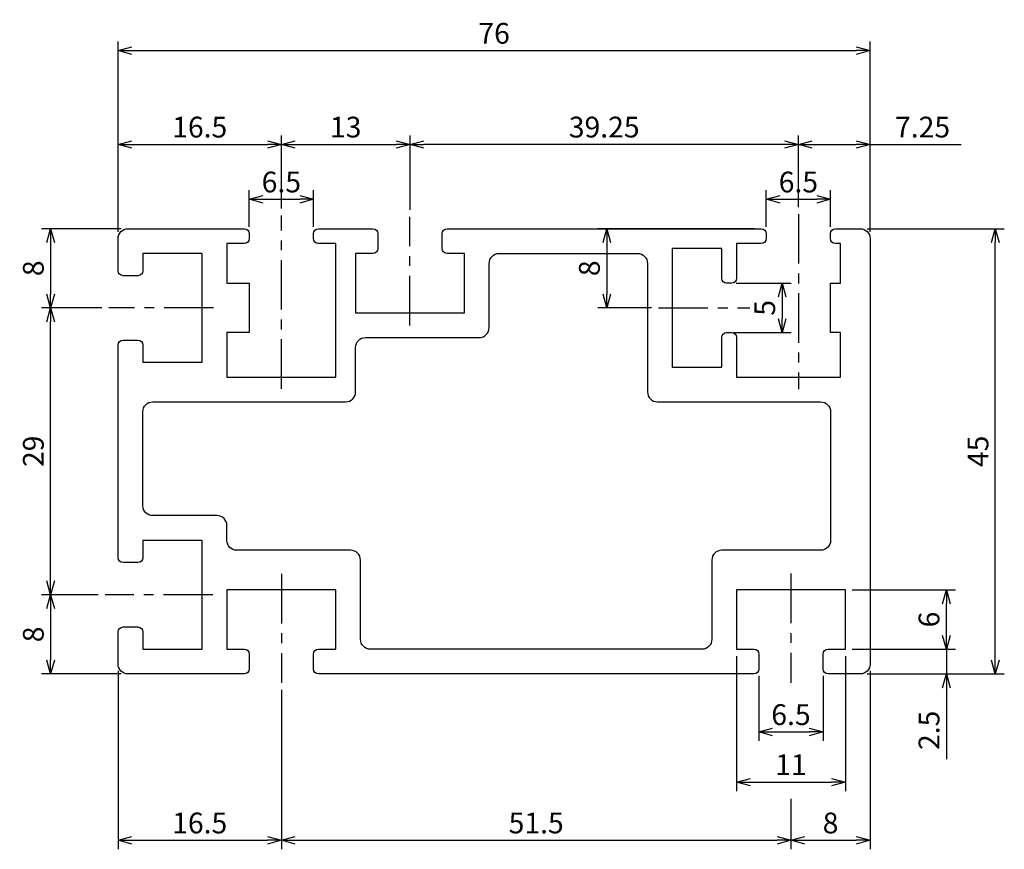
# Model space of a CAD drawing. Extents: x 8847.9 to 8947.4, y 638 to 721.8.
import ezdxf

# ---------------------------------------------------------------- set-up
doc = ezdxf.new("R2010")
doc.units = 0
doc.header["$LTSCALE"] = 8
doc.linetypes.add('CENTER', pattern=[2, 1.25, -0.25, 0.25, -0.25])
doc.layers.get('0').update_dxf_attribs({"linetype": 'CONTINUOUS'})
doc.layers.get('DEFPOINTS').update_dxf_attribs({"linetype": 'CONTINUOUS'})
for name, color, linetype in [('AM_0', 7, 'CONTINUOUS'), ('외형선', 3, 'CONTINUOUS'), ('중심선', 1, 'CENTER')]:
    doc.layers.add(name, color=color, linetype=linetype)
doc.styles.add('ROMANS', font='romans')
doc.styles.get("Standard").update_dxf_attribs({"font": 'romans.shx'})
doc.dimstyles.get("Standard").update_dxf_attribs({"dimtxt": 0.18, "dimasz": 0.18, "dimexe": 0.18, "dimexo": 0.0625, "dimgap": 0.09, "dimtad": 0, "dimtih": 1, "dimtoh": 1, "dimdec": 4, "dimzin": 0, "dimtxsty": 'STANDARD', "dimcen": 0.09, "dimazin": 3, "dimtfac": 1, "dimtdec": 4, "dimtofl": 0, "dimtmove": 0, "dimatfit": 3, "dimtolj": 1, "dimtzin": 0})

# ---------------------------------------------------------------- blocks, each defined once
blk = doc.blocks.new('_OPEN30')
at = {"color": 0, "linetype": 'BYBLOCK'}
for p, q in [((-1, 0.268), (0, 0)), ((0, 0), (-1, -0.268)), ((0, 0), (-1, 0))]:
    blk.add_line(p, q, dxfattribs=at)
blk = doc.blocks.new('*D21')
at = {"layer": 'AM_0', "color": 4}
for p, q in [((8874.386, 654.097), (8874.386, 637.965)), ((8925.886, 642.947), (8925.886, 637.965)), ((8875.786, 638.875), (8924.486, 638.875))]:
    blk.add_line(p, q, dxfattribs=at)
at = {"layer": 'DEFPOINTS', "color": 0}
for p in [(8874.386, 654.797), (8925.886, 643.647), (8925.886, 638.875)]:
    blk.add_point(p, dxfattribs=at)
at = {"layer": 'AM_0', "color": 4, "xscale": 1.4, "yscale": 1.4, "zscale": 1.4, "rotation": 180}
blk.add_blockref('_OPEN30', (8874.386, 638.875), dxfattribs=at)
at = {"layer": 'AM_0', "color": 4, "xscale": 1.4, "yscale": 1.4, "zscale": 1.4}
blk.add_blockref('_OPEN30', (8925.886, 638.875), dxfattribs=at)
at = {"layer": 'AM_0', "color": 7, "insert": (8900.136, 640.625), "char_height": 2.1, "attachment_point": 5, "style": 'ROMANS'}
blk.add_mtext('\\A1;51.5', dxfattribs=at)
blk = doc.blocks.new('*D22')
at = {"layer": 'DEFPOINTS', "color": 0}
for p in [(8933.886, 718.685), (8857.886, 699.688), (8933.886, 699.688)]:
    blk.add_point(p, dxfattribs=at)
at = {"layer": '외형선', "color": 4}
for p, q in [((8857.886, 700.388), (8857.886, 719.595)), ((8933.886, 700.388), (8933.886, 719.595)), ((8859.286, 718.685), (8932.486, 718.685))]:
    blk.add_line(p, q, dxfattribs=at)
at = {"layer": '외형선', "color": 4, "xscale": 1.4, "yscale": 1.4, "zscale": 1.4, "rotation": 180}
blk.add_blockref('_OPEN30', (8857.886, 718.685), dxfattribs=at)
at = {"layer": '외형선', "color": 4, "xscale": 1.4, "yscale": 1.4, "zscale": 1.4}
blk.add_blockref('_OPEN30', (8933.886, 718.685), dxfattribs=at)
at = {"layer": '외형선', "color": 7, "insert": (8895.886, 720.435), "char_height": 2.1, "attachment_point": 5, "style": 'ROMANS'}
blk.add_mtext('\\A1;76', dxfattribs=at)
blk = doc.blocks.new('*D23')
at = {"layer": 'AM_0', "color": 4}
for p, q in [((8922.186, 700.688), (8906.356, 700.688)), ((8907.266, 699.288), (8907.266, 694.088)), ((8911.797, 692.688), (8906.356, 692.688))]:
    blk.add_line(p, q, dxfattribs=at)
at = {"layer": 'DEFPOINTS', "color": 0}
for p in [(8922.886, 700.688), (8907.266, 692.688), (8912.497, 692.688)]:
    blk.add_point(p, dxfattribs=at)
at = {"layer": 'AM_0', "color": 4, "xscale": 1.4, "yscale": 1.4, "zscale": 1.4}
for p, rotation in [((8907.266, 700.688), 90), ((8907.266, 692.688), 270)]:
    blk.add_blockref('_OPEN30', p, dxfattribs=dict(at, rotation=rotation))
at = {"layer": 'AM_0', "color": 7, "insert": (8905.516, 696.688), "char_height": 2.1, "attachment_point": 5, "rotation": 90, "style": 'ROMANS'}
blk.add_mtext('\\A1;8', dxfattribs=at)
blk = doc.blocks.new('*D24')
at = {"layer": 'AM_0', "color": 4}
for p, q in [((8887.386, 702.588), (8887.386, 710.117)), ((8926.636, 702.864), (8926.636, 710.117)), ((8925.236, 709.207), (8888.786, 709.207))]:
    blk.add_line(p, q, dxfattribs=at)
at = {"layer": 'DEFPOINTS', "color": 0}
for p in [(8887.386, 709.207), (8887.386, 701.888), (8926.636, 702.164)]:
    blk.add_point(p, dxfattribs=at)
at = {"layer": 'AM_0', "color": 4, "xscale": 1.4, "yscale": 1.4, "zscale": 1.4, "rotation": 180}
blk.add_blockref('_OPEN30', (8887.386, 709.207), dxfattribs=at)
at = {"layer": 'AM_0', "color": 4, "xscale": 1.4, "yscale": 1.4, "zscale": 1.4}
blk.add_blockref('_OPEN30', (8926.636, 709.207), dxfattribs=at)
at = {"layer": 'AM_0', "color": 7, "insert": (8907.011, 710.957), "char_height": 2.1, "attachment_point": 5, "style": 'ROMANS'}
blk.add_mtext('\\A1;39.25', dxfattribs=at)
blk = doc.blocks.new('*D25')
at = {"layer": 'AM_0', "color": 4}
for p, q in [((8871.136, 700.888), (8871.136, 704.568)), ((8877.636, 700.888), (8877.636, 704.568)), ((8872.536, 703.658), (8876.236, 703.658))]:
    blk.add_line(p, q, dxfattribs=at)
at = {"layer": 'DEFPOINTS', "color": 0}
for p in [(8877.636, 703.658), (8871.136, 700.188), (8877.636, 700.188)]:
    blk.add_point(p, dxfattribs=at)
at = {"layer": 'AM_0', "color": 4, "xscale": 1.4, "yscale": 1.4, "zscale": 1.4, "rotation": 180}
blk.add_blockref('_OPEN30', (8871.136, 703.658), dxfattribs=at)
at = {"layer": 'AM_0', "color": 4, "xscale": 1.4, "yscale": 1.4, "zscale": 1.4}
blk.add_blockref('_OPEN30', (8877.636, 703.658), dxfattribs=at)
at = {"layer": 'AM_0', "color": 7, "insert": (8874.386, 705.408), "char_height": 2.1, "attachment_point": 5, "style": 'ROMANS'}
blk.add_mtext('\\A1;6.5', dxfattribs=at)
blk = doc.blocks.new('*D26')
at = {"layer": 'DEFPOINTS', "color": 0}
for p in [(8887.386, 709.207), (8874.386, 702.018), (8887.386, 701.888)]:
    blk.add_point(p, dxfattribs=at)
at = {"layer": '외형선', "color": 4}
for p, q in [((8874.386, 702.718), (8874.386, 710.117)), ((8887.386, 702.588), (8887.386, 710.117)), ((8875.786, 709.207), (8885.986, 709.207))]:
    blk.add_line(p, q, dxfattribs=at)
at = {"layer": '외형선', "color": 4, "xscale": 1.4, "yscale": 1.4, "zscale": 1.4, "rotation": 180}
blk.add_blockref('_OPEN30', (8874.386, 709.207), dxfattribs=at)
at = {"layer": '외형선', "color": 4, "xscale": 1.4, "yscale": 1.4, "zscale": 1.4}
blk.add_blockref('_OPEN30', (8887.386, 709.207), dxfattribs=at)
at = {"layer": '외형선', "color": 7, "insert": (8880.886, 710.957), "char_height": 2.1, "attachment_point": 5, "style": 'ROMANS'}
blk.add_mtext('\\A1;13', dxfattribs=at)
blk = doc.blocks.new('*D27')
at = {"layer": 'AM_0', "color": 4}
for p, q in [((8855.553, 692.688), (8850.16, 692.688)), ((8851.07, 665.088), (8851.07, 691.288)), ((8855.163, 663.688), (8850.16, 663.688))]:
    blk.add_line(p, q, dxfattribs=at)
at = {"layer": 'DEFPOINTS', "color": 0}
for p in [(8851.07, 692.688), (8856.253, 692.688), (8855.863, 663.688)]:
    blk.add_point(p, dxfattribs=at)
at = {"layer": 'AM_0', "color": 4, "xscale": 1.4, "yscale": 1.4, "zscale": 1.4}
for p, rotation in [((8851.07, 692.688), 90), ((8851.07, 663.688), 270)]:
    blk.add_blockref('_OPEN30', p, dxfattribs=dict(at, rotation=rotation))
at = {"layer": 'AM_0', "color": 7, "insert": (8849.32, 678.188), "char_height": 2.1, "attachment_point": 5, "rotation": 90, "style": 'ROMANS'}
blk.add_mtext('\\A1;29', dxfattribs=at)
blk = doc.blocks.new('*D28')
at = {"layer": 'DEFPOINTS', "color": 0}
for p in [(8874.386, 709.207), (8874.386, 702.018), (8857.886, 699.688)]:
    blk.add_point(p, dxfattribs=at)
at = {"layer": '외형선', "color": 4}
for p, q in [((8857.886, 700.388), (8857.886, 710.117)), ((8874.386, 702.718), (8874.386, 710.117)), ((8859.286, 709.207), (8872.986, 709.207))]:
    blk.add_line(p, q, dxfattribs=at)
at = {"layer": '외형선', "color": 4, "xscale": 1.4, "yscale": 1.4, "zscale": 1.4, "rotation": 180}
blk.add_blockref('_OPEN30', (8857.886, 709.207), dxfattribs=at)
at = {"layer": '외형선', "color": 4, "xscale": 1.4, "yscale": 1.4, "zscale": 1.4}
blk.add_blockref('_OPEN30', (8874.386, 709.207), dxfattribs=at)
at = {"layer": '외형선', "color": 7, "insert": (8866.136, 710.957), "char_height": 2.1, "attachment_point": 5, "style": 'ROMANS'}
blk.add_mtext('\\A1;16.5', dxfattribs=at)
blk = doc.blocks.new('*D29')
at = {"layer": 'DEFPOINTS', "color": 0}
for p in [(8856.563, 663.688), (8851.07, 655.688), (8858.886, 655.688)]:
    blk.add_point(p, dxfattribs=at)
at = {"layer": '외형선', "color": 4}
for p, q in [((8855.863, 663.688), (8850.16, 663.688)), ((8851.07, 662.288), (8851.07, 657.088)), ((8858.186, 655.688), (8850.16, 655.688))]:
    blk.add_line(p, q, dxfattribs=at)
at = {"layer": '외형선', "color": 4, "xscale": 1.4, "yscale": 1.4, "zscale": 1.4}
for p, rotation in [((8851.07, 663.688), 90), ((8851.07, 655.688), 270)]:
    blk.add_blockref('_OPEN30', p, dxfattribs=dict(at, rotation=rotation))
at = {"layer": '외형선', "color": 7, "insert": (8849.32, 659.688), "char_height": 2.1, "attachment_point": 5, "rotation": 90, "style": 'ROMANS'}
blk.add_mtext('\\A1;8', dxfattribs=at)
blk = doc.blocks.new('*D30')
at = {"layer": 'DEFPOINTS', "color": 0}
for p in [(8858.886, 700.688), (8851.07, 692.688), (8856.953, 692.688)]:
    blk.add_point(p, dxfattribs=at)
at = {"layer": '외형선', "color": 4}
for p, q in [((8858.186, 700.688), (8850.16, 700.688)), ((8851.07, 699.288), (8851.07, 694.088)), ((8856.253, 692.688), (8850.16, 692.688))]:
    blk.add_line(p, q, dxfattribs=at)
at = {"layer": '외형선', "color": 4, "xscale": 1.4, "yscale": 1.4, "zscale": 1.4}
for p, rotation in [((8851.07, 700.688), 90), ((8851.07, 692.688), 270)]:
    blk.add_blockref('_OPEN30', p, dxfattribs=dict(at, rotation=rotation))
at = {"layer": '외형선', "color": 7, "insert": (8849.32, 696.688), "char_height": 2.1, "attachment_point": 5, "rotation": 90, "style": 'ROMANS'}
blk.add_mtext('\\A1;8', dxfattribs=at)
blk = doc.blocks.new('*D31')
at = {"layer": 'DEFPOINTS', "color": 0}
for p in [(8857.886, 656.688), (8874.386, 654.797), (8874.386, 638.875)]:
    blk.add_point(p, dxfattribs=at)
at = {"layer": '외형선', "color": 4}
for p, q in [((8857.886, 655.988), (8857.886, 637.965)), ((8874.386, 654.097), (8874.386, 637.965)), ((8859.286, 638.875), (8872.986, 638.875))]:
    blk.add_line(p, q, dxfattribs=at)
at = {"layer": '외형선', "color": 4, "xscale": 1.4, "yscale": 1.4, "zscale": 1.4, "rotation": 180}
blk.add_blockref('_OPEN30', (8857.886, 638.875), dxfattribs=at)
at = {"layer": '외형선', "color": 4, "xscale": 1.4, "yscale": 1.4, "zscale": 1.4}
blk.add_blockref('_OPEN30', (8874.386, 638.875), dxfattribs=at)
at = {"layer": '외형선', "color": 7, "insert": (8866.136, 640.625), "char_height": 2.1, "attachment_point": 5, "style": 'ROMANS'}
blk.add_mtext('\\A1;16.5', dxfattribs=at)
blk = doc.blocks.new('*D32')
at = {"layer": 'AM_0', "color": 4}
for p, q in [((8933.586, 700.688), (8947.445, 700.688)), ((8946.535, 657.088), (8946.535, 699.288)), ((8938.741, 655.688), (8947.445, 655.688))]:
    blk.add_line(p, q, dxfattribs=at)
at = {"layer": 'DEFPOINTS', "color": 0}
for p in [(8932.886, 700.688), (8946.535, 700.688), (8938.041, 655.688)]:
    blk.add_point(p, dxfattribs=at)
at = {"layer": 'AM_0', "color": 4, "xscale": 1.4, "yscale": 1.4, "zscale": 1.4}
for p, rotation in [((8946.535, 700.688), 90), ((8946.535, 655.688), 270)]:
    blk.add_blockref('_OPEN30', p, dxfattribs=dict(at, rotation=rotation))
at = {"layer": 'AM_0', "color": 7, "insert": (8944.785, 678.188), "char_height": 2.1, "attachment_point": 5, "rotation": 90, "style": 'ROMANS'}
blk.add_mtext('\\A1;45', dxfattribs=at)
blk = doc.blocks.new('*D33')
at = {"layer": 'AM_0', "color": 4}
for p, q in [((8920.336, 695.188), (8925.894, 695.188)), ((8924.984, 693.788), (8924.984, 691.588)), ((8920.086, 690.188), (8925.894, 690.188))]:
    blk.add_line(p, q, dxfattribs=at)
at = {"layer": 'DEFPOINTS', "color": 0}
for p in [(8919.636, 695.188), (8919.386, 690.188), (8924.984, 690.188)]:
    blk.add_point(p, dxfattribs=at)
at = {"layer": 'AM_0', "color": 4, "xscale": 1.4, "yscale": 1.4, "zscale": 1.4}
for p, rotation in [((8924.984, 695.188), 90), ((8924.984, 690.188), 270)]:
    blk.add_blockref('_OPEN30', p, dxfattribs=dict(at, rotation=rotation))
at = {"layer": 'AM_0', "color": 7, "insert": (8923.234, 692.688), "char_height": 2.1, "attachment_point": 5, "rotation": 90, "style": 'ROMANS'}
blk.add_mtext('\\A1;5', dxfattribs=at)
blk = doc.blocks.new('*D34')
at = {"layer": 'AM_0', "color": 4}
for p, q in [((8923.386, 700.888), (8923.386, 704.568)), ((8929.886, 700.888), (8929.886, 704.568)), ((8924.786, 703.658), (8928.486, 703.658))]:
    blk.add_line(p, q, dxfattribs=at)
at = {"layer": 'DEFPOINTS', "color": 0}
for p in [(8929.886, 703.658), (8923.386, 700.188), (8929.886, 700.188)]:
    blk.add_point(p, dxfattribs=at)
at = {"layer": 'AM_0', "color": 4, "xscale": 1.4, "yscale": 1.4, "zscale": 1.4, "rotation": 180}
blk.add_blockref('_OPEN30', (8923.386, 703.658), dxfattribs=at)
at = {"layer": 'AM_0', "color": 4, "xscale": 1.4, "yscale": 1.4, "zscale": 1.4}
blk.add_blockref('_OPEN30', (8929.886, 703.658), dxfattribs=at)
at = {"layer": 'AM_0', "color": 7, "insert": (8926.636, 705.408), "char_height": 2.1, "attachment_point": 5, "style": 'ROMANS'}
blk.add_mtext('\\A1;6.5', dxfattribs=at)
blk = doc.blocks.new('*D35')
at = {"layer": 'AM_0', "color": 4}
for p, q in [((8932.086, 664.188), (8942.497, 664.188)), ((8941.587, 659.588), (8941.587, 662.788)), ((8937.991, 658.188), (8942.497, 658.188))]:
    blk.add_line(p, q, dxfattribs=at)
at = {"layer": 'DEFPOINTS', "color": 0}
for p in [(8931.386, 664.188), (8941.587, 664.188), (8937.291, 658.188)]:
    blk.add_point(p, dxfattribs=at)
at = {"layer": 'AM_0', "color": 4, "xscale": 1.4, "yscale": 1.4, "zscale": 1.4}
for p, rotation in [((8941.587, 664.188), 90), ((8941.587, 658.188), 270)]:
    blk.add_blockref('_OPEN30', p, dxfattribs=dict(at, rotation=rotation))
at = {"layer": 'AM_0', "color": 7, "insert": (8939.837, 661.188), "char_height": 2.1, "attachment_point": 5, "rotation": 90, "style": 'ROMANS'}
blk.add_mtext('\\A1;6', dxfattribs=at)
blk = doc.blocks.new('*D36')
at = {"layer": 'AM_0', "color": 4}
for p, q in [((8941.587, 659.588), (8941.587, 660.988)), ((8932.086, 658.188), (8942.497, 658.188)), ((8941.587, 658.188), (8941.587, 655.688)), ((8933.586, 655.688), (8942.497, 655.688)), ((8941.587, 654.288), (8941.587, 647.088))]:
    blk.add_line(p, q, dxfattribs=at)
at = {"layer": 'DEFPOINTS', "color": 0}
for p in [(8931.386, 658.188), (8932.886, 655.688), (8941.587, 655.688)]:
    blk.add_point(p, dxfattribs=at)
at = {"layer": 'AM_0', "color": 4, "xscale": 1.4, "yscale": 1.4, "zscale": 1.4}
for p, rotation in [((8941.587, 658.188), 270), ((8941.587, 655.688), 90)]:
    blk.add_blockref('_OPEN30', p, dxfattribs=dict(at, rotation=rotation))
at = {"layer": 'AM_0', "color": 7, "insert": (8939.837, 649.988), "char_height": 2.1, "attachment_point": 5, "rotation": 90, "style": 'ROMANS'}
blk.add_mtext('\\A1;2.5', dxfattribs=at)
blk = doc.blocks.new('*D37')
at = {"layer": 'AM_0', "color": 4}
for p, q in [((8920.386, 657.488), (8920.386, 643.853)), ((8931.386, 657.488), (8931.386, 643.853)), ((8921.786, 644.763), (8929.986, 644.763))]:
    blk.add_line(p, q, dxfattribs=at)
at = {"layer": 'DEFPOINTS', "color": 0}
for p in [(8920.386, 658.188), (8931.386, 658.188), (8931.386, 644.763)]:
    blk.add_point(p, dxfattribs=at)
at = {"layer": 'AM_0', "color": 4, "xscale": 1.4, "yscale": 1.4, "zscale": 1.4, "rotation": 180}
blk.add_blockref('_OPEN30', (8920.386, 644.763), dxfattribs=at)
at = {"layer": 'AM_0', "color": 4, "xscale": 1.4, "yscale": 1.4, "zscale": 1.4}
blk.add_blockref('_OPEN30', (8931.386, 644.763), dxfattribs=at)
at = {"layer": 'AM_0', "color": 7, "insert": (8925.886, 646.513), "char_height": 2.1, "attachment_point": 5, "style": 'ROMANS'}
blk.add_mtext('\\A1;11', dxfattribs=at)
blk = doc.blocks.new('*D38')
at = {"layer": 'AM_0', "color": 4}
for p, q in [((8922.636, 655.488), (8922.636, 648.914)), ((8929.136, 655.488), (8929.136, 648.914)), ((8924.036, 649.824), (8927.736, 649.824))]:
    blk.add_line(p, q, dxfattribs=at)
at = {"layer": 'DEFPOINTS', "color": 0}
for p in [(8922.636, 656.188), (8929.136, 656.188), (8929.136, 649.824)]:
    blk.add_point(p, dxfattribs=at)
at = {"layer": 'AM_0', "color": 4, "xscale": 1.4, "yscale": 1.4, "zscale": 1.4, "rotation": 180}
blk.add_blockref('_OPEN30', (8922.636, 649.824), dxfattribs=at)
at = {"layer": 'AM_0', "color": 4, "xscale": 1.4, "yscale": 1.4, "zscale": 1.4}
blk.add_blockref('_OPEN30', (8929.136, 649.824), dxfattribs=at)
at = {"layer": 'AM_0', "color": 7, "insert": (8925.886, 651.574), "char_height": 2.1, "attachment_point": 5, "style": 'ROMANS'}
blk.add_mtext('\\A1;6.5', dxfattribs=at)
blk = doc.blocks.new('*D39')
at = {"layer": 'AM_0', "color": 4}
for p, q in [((8933.886, 655.988), (8933.886, 637.965)), ((8925.886, 643.076), (8925.886, 637.965)), ((8927.286, 638.875), (8932.486, 638.875))]:
    blk.add_line(p, q, dxfattribs=at)
at = {"layer": 'DEFPOINTS', "color": 0}
for p in [(8933.886, 656.688), (8925.886, 643.776), (8933.886, 638.875)]:
    blk.add_point(p, dxfattribs=at)
at = {"layer": 'AM_0', "color": 4, "xscale": 1.4, "yscale": 1.4, "zscale": 1.4, "rotation": 180}
blk.add_blockref('_OPEN30', (8925.886, 638.875), dxfattribs=at)
at = {"layer": 'AM_0', "color": 4, "xscale": 1.4, "yscale": 1.4, "zscale": 1.4}
blk.add_blockref('_OPEN30', (8933.886, 638.875), dxfattribs=at)
at = {"layer": 'AM_0', "color": 7, "insert": (8929.886, 640.625), "char_height": 2.1, "attachment_point": 5, "style": 'ROMANS'}
blk.add_mtext('\\A1;8', dxfattribs=at)
blk = doc.blocks.new('*D40')
at = {"layer": 'DEFPOINTS', "color": 0}
for p in [(8926.636, 709.207), (8926.636, 702.164), (8933.886, 699.688)]:
    blk.add_point(p, dxfattribs=at)
at = {"layer": '외형선', "color": 4}
for p, q in [((8926.636, 702.864), (8926.636, 710.117)), ((8933.886, 700.388), (8933.886, 710.117)), ((8928.036, 709.207), (8932.486, 709.207)), ((8933.886, 709.207), (8943.086, 709.207))]:
    blk.add_line(p, q, dxfattribs=at)
at = {"layer": '외형선', "color": 4, "xscale": 1.4, "yscale": 1.4, "zscale": 1.4, "rotation": 180}
blk.add_blockref('_OPEN30', (8926.636, 709.207), dxfattribs=at)
at = {"layer": '외형선', "color": 4, "xscale": 1.4, "yscale": 1.4, "zscale": 1.4}
blk.add_blockref('_OPEN30', (8933.886, 709.207), dxfattribs=at)
at = {"layer": '외형선', "color": 7, "insert": (8939.186, 710.957), "char_height": 2.1, "attachment_point": 5, "style": 'ROMANS'}
blk.add_mtext('\\A1;7.25', dxfattribs=at)

msp = doc.modelspace()

# ---------------------------------------------------------------- linework, layer by layer
at = {"layer": '외형선'}
for points in [[(8918.88568, 689.68843, -0.41421356), (8919.38568, 690.18843), (8919.88568, 690.18843, -0.41421356), (8920.38568, 689.68843), (8920.38568, 685.68843), (8930.88568, 685.68843), (8930.88568, 690.18843), (8929.88568, 690.18843), (8929.88568, 695.18843), (8930.88568, 695.18843), (8930.88568, 699.18843), (8930.38568, 699.18843, -0.41421356), (8929.88568, 699.68843), (8929.88568, 700.18843, -0.41421356), (8930.38568, 700.68843), (8932.88568, 700.68843, -0.41421356), (8933.88568, 699.68843), (8933.88568, 656.68843, -0.41421356), (8932.88568, 655.68843), (8929.63568, 655.68843, -0.41421356), (8929.13568, 656.18843), (8929.13568, 657.68843, -0.41421356), (8929.63568, 658.18843), (8931.38568, 658.18843), (8931.38568, 664.18843), (8920.38568, 664.18843), (8920.38568, 658.18843), (8922.13568, 658.18843, -0.41421356), (8922.63568, 657.68843), (8922.63568, 656.18843, -0.41421356), (8922.13568, 655.68843), (8878.13568, 655.68843, -0.41421356), (8877.63568, 656.18843), (8877.63568, 657.68843, -0.41421356), (8878.13568, 658.18843), (8879.88568, 658.18843), (8879.88568, 664.18843), (8868.88568, 664.18843), (8868.88568, 658.18843), (8870.63568, 658.18843, -0.41421356), (8871.13568, 657.68843), (8871.13568, 656.18843, -0.41421356), (8870.63568, 655.68843), (8858.88568, 655.68843, -0.41421356), (8857.88568, 656.68843), (8857.88568, 659.93843, -0.41421356), (8858.38568, 660.43843), (8859.88568, 660.43843, -0.41421356), (8860.38568, 659.93843), (8860.38568, 658.18843), (8866.38568, 658.18843), (8866.38568, 669.18843), (8860.38568, 669.18843), (8860.38568, 667.43843, -0.41421356), (8859.88568, 666.93843), (8858.38568, 666.93843, -0.41421356), (8857.88568, 667.43843), (8857.88568, 688.93843, -0.41421356), (8858.38568, 689.43843), (8859.88568, 689.43843, -0.41421356), (8860.38568, 688.93843), (8860.38568, 687.18843), (8866.38568, 687.18843), (8866.38568, 698.18843), (8860.38568, 698.18843), (8860.38568, 696.43843, -0.41421356), (8859.88568, 695.93843), (8858.38568, 695.93843, -0.41421356), (8857.88568, 696.43843), (8857.88568, 699.68843, -0.41421356), (8858.88568, 700.68843), (8870.63568, 700.68843, -0.41421356), (8871.13568, 700.18843), (8871.13568, 699.68843, -0.41421356), (8870.63568, 699.18843), (8868.88568, 699.18843), (8868.88568, 695.18843), (8871.13568, 695.18843), (8871.13568, 690.18843), (8868.88568, 690.18843), (8868.88568, 685.68843), (8879.88568, 685.68843), (8879.88568, 699.18843), (8878.13568, 699.18843, -0.41421356), (8877.63568, 699.68843), (8877.63568, 700.18843, -0.41421356), (8878.13568, 700.68843), (8883.63568, 700.68843, -0.41421356), (8884.13568, 700.18843), (8884.13568, 698.68843, -0.41421356), (8883.63568, 698.18843), (8881.88568, 698.18843), (8881.88568, 692.18843), (8892.88568, 692.18843), (8892.88568, 698.18843), (8891.13568, 698.18843, -0.41421356), (8890.63568, 698.68843), (8890.63568, 700.18843, -0.41421356), (8891.13568, 700.68843), (8922.88568, 700.68843, -0.41421356), (8923.38568, 700.18843), (8923.38568, 699.68843, -0.41421356), (8922.88568, 699.18843), (8920.38568, 699.18843), (8920.38568, 695.68843, -0.41421356), (8919.88568, 695.18843), (8919.38568, 695.18843, -0.41421356), (8918.88568, 695.68843), (8918.88568, 698.68843), (8913.88568, 698.68843), (8913.88568, 686.68843), (8918.88568, 686.68843)], [(8929.88568, 669.18843, -0.41421356), (8928.88568, 668.18843), (8918.88568, 668.18843, 0.41421356), (8917.88568, 667.18843), (8917.88568, 659.18843, -0.41421356), (8916.88568, 658.18843), (8883.38568, 658.18843, -0.41421356), (8882.38568, 659.18843), (8882.38568, 667.18843, 0.41421356), (8881.38568, 668.18843), (8869.88568, 668.18843, -0.41421356), (8868.88568, 669.18843), (8868.88568, 670.68843, 0.41421356), (8867.88568, 671.68843), (8861.38568, 671.68843, -0.41421356), (8860.38568, 672.68843), (8860.38568, 682.18843, -0.41421356), (8861.38568, 683.18843), (8880.88568, 683.18843, 0.41421356), (8881.88568, 684.18843), (8881.88568, 688.68843, -0.41421356), (8882.88568, 689.68843), (8894.38568, 689.68843, 0.41421356), (8895.38568, 690.68843), (8895.38568, 697.18843, -0.41421356), (8896.38568, 698.18843), (8910.38568, 698.18843, -0.41421356), (8911.38568, 697.18843), (8911.38568, 684.18843, 0.41421356), (8912.38568, 683.18843), (8928.88568, 683.18843, -0.41421356), (8929.88568, 682.18843)]]:
    msp.add_lwpolyline(points, format="xyb", close=True, dxfattribs=at)
at = {"layer": '중심선', "color": 1, "linetype": 'CENTER', "ltscale": 0.5}
for p, q in [((8874.38568, 684.51031), (8874.38568, 702.01765)), ((8887.38568, 690.92116), (8887.38568, 701.88792)), ((8926.63568, 702.16396), (8926.63568, 684.48236)), ((8867.53995, 692.68843), (8856.95267, 692.68843)), ((8912.49717, 692.68843), (8921.73644, 692.68843)), ((8874.38568, 665.80206), (8874.38568, 654.79707)), ((8925.88568, 665.824), (8925.88568, 654.79707)), ((8867.47721, 663.68843), (8856.56319, 663.68843))]:
    msp.add_line(p, q, dxfattribs=at)

# ---------------------------------------------------------------- dimensions: what is measured, and where the dimension line sits
at = {"layer": 'AM_0'}
for base, p1, p2, picture, middle in [((8887.38568, 709.20732), (8926.63568, 702.16396), (8887.38568, 701.88792), '*D24', (8907.01068, 710.95732)), ((8877.63568, 703.65818), (8871.13568, 700.18843), (8877.63568, 700.18843), '*D25', (8874.38568, 705.40818)), ((8929.88568, 703.65818), (8923.38568, 700.18843), (8929.88568, 700.18843), '*D34', (8926.63568, 705.40818)), ((8931.38568, 644.7627), (8920.38568, 658.18843), (8931.38568, 658.18843), '*D37', (8925.88568, 646.5127)), ((8929.13568, 649.8238), (8922.63568, 656.18843), (8929.13568, 656.18843), '*D38', (8925.88568, 651.5738)), ((8933.88568, 638.87508), (8925.88568, 643.77551), (8933.88568, 656.68843), '*D39', (8929.88568, 640.62508)), ((8925.88568, 638.87508), (8874.38568, 654.79707), (8925.88568, 643.64679), '*D21', (8900.13568, 640.62508))]:
    dim = msp.add_linear_dim(base=base, p1=p1, p2=p2, dimstyle='STANDARD', override={"dimscale": 0.7, "dimtxt": 3, "dimasz": 2, "dimexe": 1.3, "dimexo": 1, "dimgap": 1, "dimtad": 1, "dimtih": 0, "dimtoh": 0, "dimzin": 9, "dimtxsty": 'ROMANS', "dimblk": 'OPEN30', "dimcen": 0, "dimclrd": 4, "dimclre": 4, "dimclrt": 7, "dimtp": 0.3, "dimtfac": 0.5, "dimtofl": 1, "dimldrblk": 'OPEN30', "dimtzin": 9}, dxfattribs=at)
    dim.commit()
    dim.dimension.update_dxf_attribs({"geometry": picture, "text_midpoint": middle})
for base, p1, p2, picture, middle in [((8907.26617, 692.68843), (8922.88568, 700.68843), (8912.49717, 692.68843), '*D23', (8905.51617, 696.68843)), ((8946.53521, 700.68843), (8938.04111, 655.68843), (8932.88568, 700.68843), '*D32', (8944.78521, 678.18843)), ((8924.98351, 690.18843), (8919.63568, 695.18843), (8919.38568, 690.18843), '*D33', (8923.23351, 692.68843)), ((8851.07004, 692.68843), (8855.86319, 663.68843), (8856.25267, 692.68843), '*D27', (8849.32004, 678.18843)), ((8941.58654, 664.18843), (8937.29111, 658.18843), (8931.38568, 664.18843), '*D35', (8939.83654, 661.18843)), ((8941.58654, 655.68843), (8931.38568, 658.18843), (8932.88568, 655.68843), '*D36', (8939.83654, 649.98843))]:
    dim = msp.add_linear_dim(base=base, p1=p1, p2=p2, angle=90, dimstyle='STANDARD', override={"dimscale": 0.7, "dimtxt": 3, "dimasz": 2, "dimexe": 1.3, "dimexo": 1, "dimgap": 1, "dimtad": 1, "dimtih": 0, "dimtoh": 0, "dimzin": 9, "dimtxsty": 'ROMANS', "dimblk": 'OPEN30', "dimcen": 0, "dimclrd": 4, "dimclre": 4, "dimclrt": 7, "dimtp": 0.3, "dimtfac": 0.5, "dimtofl": 1, "dimldrblk": 'OPEN30', "dimtzin": 9}, dxfattribs=at)
    dim.commit()
    dim.dimension.update_dxf_attribs({"geometry": picture, "text_midpoint": middle})
at = {"layer": '외형선'}
for base, p1, p2, picture, middle in [((8933.88568, 718.68509), (8857.88568, 699.68843), (8933.88568, 699.68843), '*D22', (8895.88568, 720.43509)), ((8874.38568, 709.20732), (8857.88568, 699.68843), (8874.38568, 702.01765), '*D28', (8866.13568, 710.95732)), ((8887.38568, 709.20732), (8874.38568, 702.01765), (8887.38568, 701.88792), '*D26', (8880.88568, 710.95732)), ((8874.38568, 638.87508), (8857.88568, 656.68843), (8874.38568, 654.79707), '*D31', (8866.13568, 640.62508))]:
    dim = msp.add_linear_dim(base=base, p1=p1, p2=p2, dimstyle='STANDARD', override={"dimscale": 0.7, "dimtxt": 3, "dimasz": 2, "dimexe": 1.3, "dimexo": 1, "dimgap": 1, "dimtad": 1, "dimtih": 0, "dimtoh": 0, "dimzin": 9, "dimtxsty": 'ROMANS', "dimblk": 'OPEN30', "dimcen": 0, "dimclrd": 4, "dimclre": 4, "dimclrt": 7, "dimtp": 0.3, "dimtfac": 0.5, "dimtofl": 1, "dimldrblk": 'OPEN30', "dimtzin": 9}, dxfattribs=at)
    dim.commit()
    dim.dimension.update_dxf_attribs({"geometry": picture, "text_midpoint": middle})
dim = msp.add_linear_dim(base=(8926.63568, 709.20732), p1=(8933.88568, 699.68843), p2=(8926.63568, 702.16396), dimstyle='STANDARD', override={"dimscale": 0.7, "dimtxt": 3, "dimasz": 2, "dimexe": 1.3, "dimexo": 1, "dimgap": 1, "dimtad": 1, "dimtih": 0, "dimtoh": 0, "dimzin": 9, "dimtxsty": 'ROMANS', "dimblk": 'OPEN30', "dimcen": 0, "dimclrd": 4, "dimclre": 4, "dimclrt": 7, "dimtp": 0.3, "dimtfac": 0.5, "dimtofl": 1, "dimldrblk": 'OPEN30', "dimtzin": 9}, dxfattribs=at)
dim.commit()
dim.dimension.update_dxf_attribs({"geometry": '*D40', "text_midpoint": (8939.18568, 709.20732), "dimtype": 160})
for base, p1, p2, picture, middle in [((8851.07004, 692.68843), (8858.88568, 700.68843), (8856.95267, 692.68843), '*D30', (8849.32004, 696.68843)), ((8851.07004, 655.68843), (8856.56319, 663.68843), (8858.88568, 655.68843), '*D29', (8849.32004, 659.68843))]:
    dim = msp.add_linear_dim(base=base, p1=p1, p2=p2, angle=90, dimstyle='STANDARD', override={"dimscale": 0.7, "dimtxt": 3, "dimasz": 2, "dimexe": 1.3, "dimexo": 1, "dimgap": 1, "dimtad": 1, "dimtih": 0, "dimtoh": 0, "dimzin": 9, "dimtxsty": 'ROMANS', "dimblk": 'OPEN30', "dimcen": 0, "dimclrd": 4, "dimclre": 4, "dimclrt": 7, "dimtp": 0.3, "dimtfac": 0.5, "dimtofl": 1, "dimldrblk": 'OPEN30', "dimtzin": 9}, dxfattribs=at)
    dim.commit()
    dim.dimension.update_dxf_attribs({"geometry": picture, "text_midpoint": middle})

doc.saveas('drawing.dxf')
